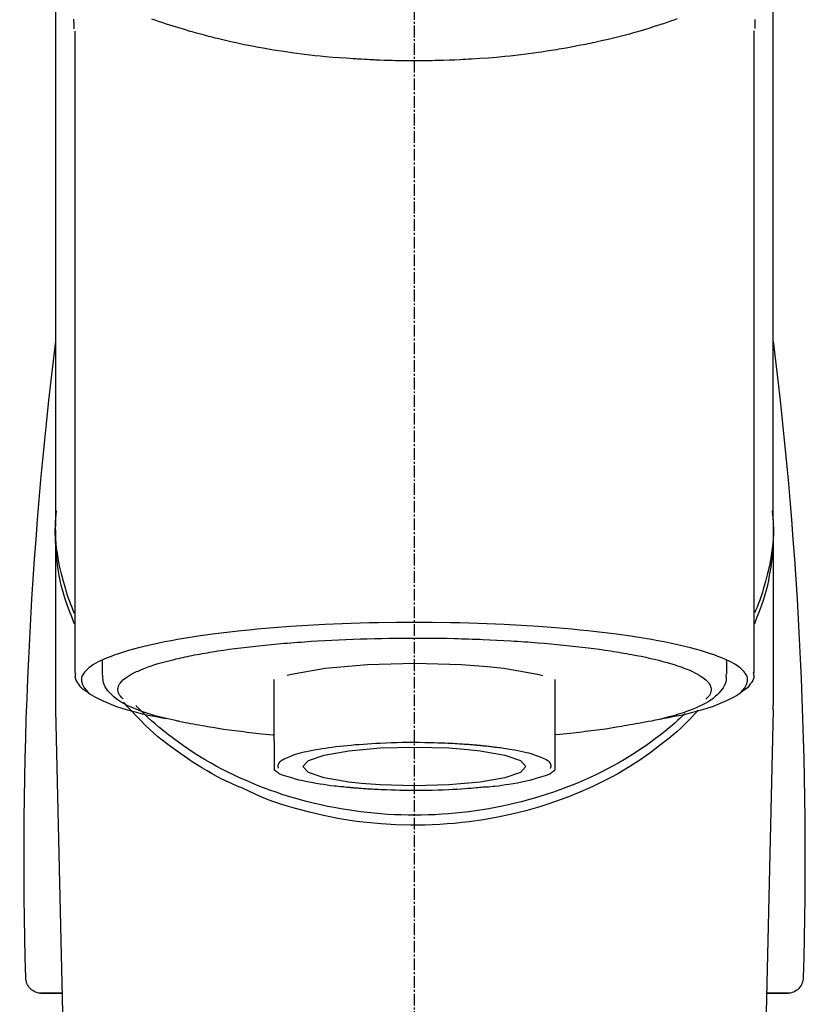
# Model space of a CAD drawing. Units: millimetres. Extents: x -109 to 26472, y -120 to 8847.
# Drawn here: x 15788 to 15839, y 3062 to 3125 of the extents above; entities that cross this region are included whole.
import ezdxf

# ---------------------------------------------------------------- set-up
doc = ezdxf.new("R2010")
doc.units = ezdxf.units.MM
doc.linetypes.add('CENTER2', pattern=[1.125, 0.75, -0.125, 0.125, -0.125])
doc.layers.add('150-機器', color=8, linetype='Continuous')

# ---------------------------------------------------------------- blocks, each defined once
blk = doc.blocks.new('F402_S')
at = {"layer": '150-機器', "color": 161, "linetype": 'CENTER2'}
blk.add_line((0, -72.081), (0, 259.906), dxfattribs=at)
at = {"layer": '150-機器', "color": 13, "linetype": 'Continuous'}
for p, q in [((-21.692, 199.464), (-21.692, 158.437)), ((21.692, 158.437), (21.692, 199.445)), ((-22.939, 168.228), (-22.939, 156.358)), ((22.939, 156.358), (22.939, 167.57)), ((-19.947, 159.189), (-19.947, 158.339)), ((19.947, 158.339), (19.947, 159.189)), ((-8.976, 158.006), (-8.976, 154.077)), ((8.976, 154.077), (8.976, 158.006)), ((-22.936, 156.054), (-22.939, 156.358)), ((22.936, 156.054), (22.939, 156.358)), ((-22.936, 156.054), (-20.947, 71.245)), ((20.947, 71.245), (22.936, 156.054)), ((-23.929, 137.943), (-22.511, 137.943)), ((-22.511, 137.943), (-23.905, 137.943)), ((22.511, 137.943), (23.929, 137.943)), ((23.905, 137.943), (22.511, 137.943))]:
    blk.add_line(p, q, dxfattribs=at)
for points in [[(-22.939, 168.228), (-22.939, 172.518), (-22.939, 176.809), (-22.939, 181.099), (-22.939, 185.39), (-22.939, 189.68), (-22.939, 193.971), (-22.939, 198.261), (-22.939, 202.551), (-22.939, 206.842), (-22.939, 211.132), (-22.939, 215.423), (-22.939, 219.713)], [(22.939, 168.228), (22.939, 172.518), (22.939, 176.809), (22.939, 181.099), (22.939, 185.39), (22.939, 189.68), (22.939, 193.97), (22.939, 198.261), (22.939, 202.551), (22.939, 206.842), (22.939, 211.132), (22.939, 215.423), (22.939, 219.713)], [(-21.784, 199.618), (-21.784, 199.629), (-21.785, 199.641), (-21.785, 199.652), (-21.785, 199.664), (-21.786, 199.675), (-21.786, 199.687), (-21.786, 199.698), (-21.787, 199.709), (-21.789, 199.776), (-21.791, 199.843), (-21.792, 199.91), (-21.794, 199.977), (-21.794, 200.029), (-21.794, 200.081), (-21.794, 200.133), (-21.794, 200.185)], [(-16.796, 200.223), (-16.581, 200.146), (-16.365, 200.07), (-16.149, 199.996), (-16.035, 199.957), (-15.922, 199.919), (-15.808, 199.881), (-15.694, 199.844), (-15.338, 199.728), (-14.982, 199.614), (-14.625, 199.504), (-14.267, 199.397), (-14.008, 199.323), (-13.749, 199.25), (-13.489, 199.18), (-13.229, 199.112), (-12.806, 199.008), (-12.381, 198.909), (-11.955, 198.814), (-11.529, 198.722), (-11.382, 198.69), (-11.234, 198.659), (-11.086, 198.628), (-10.939, 198.598), (-10.631, 198.536), (-10.322, 198.477), (-10.014, 198.42), (-9.705, 198.364), (-9.547, 198.337), (-9.389, 198.31), (-9.23, 198.283), (-9.072, 198.257), (-8.587, 198.178), (-8.102, 198.103), (-7.616, 198.032), (-7.129, 197.966), (-6.791, 197.923), (-6.453, 197.883), (-6.114, 197.846), (-5.774, 197.812), (-5.242, 197.765), (-4.708, 197.723), (-4.175, 197.687), (-3.641, 197.654), (-3.462, 197.643), (-3.283, 197.633), (-3.104, 197.623), (-2.925, 197.614), (-2.566, 197.597), (-2.207, 197.583), (-1.849, 197.571), (-1.49, 197.56), (-1.31, 197.556), (-1.13, 197.553), (-0.951, 197.549), (-0.771, 197.547), (-0.41, 197.543), (-0.049, 197.542), (0.312, 197.543), (0.672, 197.546), (0.853, 197.548), (1.034, 197.551), (1.215, 197.554), (1.396, 197.558), (1.669, 197.566), (1.941, 197.575), (2.213, 197.586), (2.485, 197.597), (2.576, 197.601), (2.667, 197.605), (2.757, 197.609), (2.848, 197.613), (3.027, 197.622), (3.206, 197.632), (3.385, 197.642), (3.565, 197.652), (3.653, 197.658), (3.742, 197.664), (3.831, 197.669), (3.92, 197.675), (4.36, 197.704), (4.801, 197.733), (5.241, 197.766), (5.681, 197.803), (6.022, 197.837), (6.363, 197.873), (6.703, 197.913), (7.043, 197.955), (7.701, 198.04), (8.358, 198.133), (9.014, 198.235), (9.668, 198.344), (9.974, 198.399), (10.28, 198.456), (10.585, 198.515), (10.89, 198.577), (11.32, 198.668), (11.748, 198.765), (12.176, 198.865), (12.603, 198.968), (12.741, 199.002), (12.879, 199.036), (13.017, 199.07), (13.155, 199.105), (13.42, 199.174), (13.685, 199.245), (13.95, 199.317), (14.214, 199.391), (14.34, 199.427), (14.465, 199.464), (14.591, 199.501), (14.717, 199.538), (15.076, 199.645), (15.435, 199.755), (15.793, 199.868), (16.15, 199.986), (16.365, 200.06), (16.579, 200.136), (16.793, 200.214)], [(21.8, 200.215), (21.798, 200.089), (21.795, 199.963), (21.791, 199.837), (21.787, 199.711), (21.786, 199.697), (21.786, 199.683), (21.786, 199.669), (21.785, 199.656), (21.785, 199.641), (21.784, 199.627), (21.784, 199.613), (21.783, 199.599)], [(-21.732, 161.527), (-21.757, 161.587), (-21.782, 161.647), (-21.807, 161.707), (-21.831, 161.767), (-21.855, 161.827), (-21.878, 161.887), (-21.901, 161.948), (-21.924, 162.008), (-22.059, 162.361), (-22.192, 162.715), (-22.318, 163.071), (-22.434, 163.431), (-22.517, 163.731), (-22.591, 164.034), (-22.656, 164.339), (-22.714, 164.645), (-22.802, 165.191), (-22.87, 165.739), (-22.92, 166.289), (-22.954, 166.84), (-22.964, 167.085), (-22.971, 167.329), (-22.972, 167.573), (-22.967, 167.817), (-22.954, 168.06), (-22.936, 168.303), (-22.913, 168.546), (-22.888, 168.789)], [(21.732, 161.527), (21.757, 161.587), (21.782, 161.647), (21.807, 161.707), (21.831, 161.767), (21.855, 161.827), (21.878, 161.887), (21.901, 161.948), (21.924, 162.008), (22.059, 162.361), (22.192, 162.715), (22.319, 163.071), (22.434, 163.431), (22.518, 163.731), (22.591, 164.034), (22.656, 164.339), (22.715, 164.645), (22.802, 165.191), (22.87, 165.739), (22.92, 166.289), (22.954, 166.84), (22.964, 167.085), (22.971, 167.329), (22.972, 167.573), (22.967, 167.817), (22.955, 168.061), (22.936, 168.304), (22.913, 168.547), (22.888, 168.789)], [(-22.939, 168.228), (-22.947, 167.92), (-22.951, 167.612), (-22.95, 167.305), (-22.939, 166.998), (-22.917, 166.689), (-22.884, 166.381), (-22.841, 166.074), (-22.791, 165.768), (-22.694, 165.266), (-22.579, 164.768), (-22.45, 164.273), (-22.309, 163.782), (-22.25, 163.587), (-22.19, 163.394), (-22.126, 163.202), (-22.059, 163.011), (-21.986, 162.821), (-21.909, 162.632), (-21.83, 162.444), (-21.75, 162.257)], [(21.739, 162.229), (21.82, 162.418), (21.901, 162.608), (21.979, 162.799), (22.052, 162.992), (22.121, 163.185), (22.186, 163.38), (22.247, 163.575), (22.307, 163.772), (22.448, 164.266), (22.578, 164.763), (22.693, 165.264), (22.791, 165.768), (22.841, 166.074), (22.884, 166.381), (22.917, 166.689), (22.939, 166.998), (22.95, 167.305), (22.951, 167.612), (22.947, 167.92), (22.939, 168.228)], [(-15.804, 155.494), (-15.81, 155.495), (-15.816, 155.496), (-15.822, 155.497), (-15.828, 155.499), (-15.834, 155.5), (-15.841, 155.501), (-15.847, 155.502), (-15.853, 155.503), (-16.243, 155.578), (-16.633, 155.651), (-17.023, 155.727), (-17.411, 155.809), (-17.725, 155.885), (-18.037, 155.97), (-18.347, 156.061), (-18.658, 156.155), (-19.117, 156.306), (-19.566, 156.478), (-20.007, 156.674), (-20.446, 156.897), (-20.593, 156.981), (-20.731, 157.071), (-20.862, 157.174), (-20.986, 157.293), (-21.131, 157.474), (-21.242, 157.675), (-21.305, 157.886), (-21.302, 158.096), (-21.27, 158.204), (-21.219, 158.308), (-21.154, 158.407), (-21.079, 158.501), (-20.821, 158.756), (-20.532, 158.961), (-20.22, 159.131), (-19.89, 159.279), (-19.648, 159.38), (-19.409, 159.476), (-19.17, 159.567), (-18.926, 159.65), (-18.29, 159.845), (-17.651, 160.021), (-17.007, 160.179), (-16.359, 160.32), (-15.96, 160.4), (-15.56, 160.477), (-15.159, 160.55), (-14.757, 160.618), (-13.842, 160.761), (-12.925, 160.89), (-12.006, 161.005), (-11.086, 161.108), (-10.569, 161.161), (-10.052, 161.211), (-9.535, 161.258), (-9.017, 161.301), (-7.922, 161.383), (-6.826, 161.453), (-5.729, 161.512), (-4.632, 161.56), (-4.053, 161.581), (-3.474, 161.599), (-2.895, 161.614), (-2.316, 161.626), (-1.158, 161.642), (0, 161.648), (1.158, 161.642), (2.316, 161.626), (2.895, 161.614), (3.474, 161.599), (4.053, 161.581), (4.632, 161.56), (5.729, 161.512), (6.826, 161.453), (7.922, 161.383), (9.017, 161.301), (9.535, 161.258), (10.052, 161.211), (10.569, 161.161), (11.086, 161.108), (12.006, 161.005), (12.925, 160.89), (13.842, 160.761), (14.757, 160.618), (15.159, 160.55), (15.56, 160.477), (15.96, 160.4), (16.359, 160.32), (17.007, 160.179), (17.651, 160.021), (18.29, 159.845), (18.926, 159.65), (19.17, 159.567), (19.409, 159.476), (19.648, 159.38), (19.89, 159.279), (20.22, 159.131), (20.532, 158.961), (20.821, 158.756), (21.079, 158.501), (21.154, 158.407), (21.219, 158.308), (21.27, 158.204), (21.302, 158.096), (21.305, 157.886), (21.242, 157.675), (21.131, 157.474), (20.986, 157.293), (20.862, 157.174), (20.731, 157.071), (20.593, 156.981), (20.446, 156.897), (20.007, 156.674), (19.566, 156.478), (19.117, 156.306), (18.658, 156.155), (18.347, 156.061), (18.037, 155.97), (17.725, 155.885), (17.411, 155.809), (17.025, 155.728), (16.637, 155.652), (16.249, 155.579), (15.861, 155.505), (15.858, 155.504), (15.854, 155.504), (15.85, 155.503), (15.846, 155.502), (15.842, 155.501), (15.838, 155.501), (15.835, 155.5), (15.831, 155.499)], [(14.8, 159.412), (14.656, 159.444), (14.512, 159.476), (14.368, 159.508), (14.223, 159.537), (14.061, 159.568), (13.898, 159.596), (13.735, 159.625), (13.573, 159.653), (13.41, 159.681), (13.248, 159.711), (13.086, 159.74), (12.924, 159.768), (12.568, 159.826), (12.211, 159.88), (11.854, 159.93), (11.497, 159.977), (11.305, 160), (11.113, 160.023), (10.921, 160.046), (10.729, 160.069), (10.536, 160.092), (10.344, 160.115), (10.151, 160.138), (9.958, 160.161), (9.552, 160.205), (9.145, 160.246), (8.738, 160.283), (8.331, 160.317), (8.116, 160.333), (7.901, 160.349), (7.687, 160.365), (7.472, 160.381), (7.258, 160.397), (7.045, 160.413), (6.831, 160.429), (6.618, 160.444), (6.174, 160.473), (5.73, 160.499), (5.286, 160.521), (4.842, 160.542), (4.386, 160.562), (3.931, 160.579), (3.476, 160.595), (3.02, 160.609), (2.559, 160.622), (2.097, 160.632), (1.636, 160.64), (1.174, 160.645), (0.941, 160.646), (0.708, 160.646), (0.474, 160.647), (0.241, 160.647), (0.009, 160.648), (-0.224, 160.648), (-0.456, 160.649), (-0.689, 160.649), (-1.153, 160.646), (-1.617, 160.641), (-2.081, 160.633), (-2.546, 160.621), (-2.774, 160.614), (-3.003, 160.607), (-3.232, 160.599), (-3.461, 160.592), (-3.69, 160.585), (-3.919, 160.578), (-4.149, 160.57), (-4.378, 160.562), (-4.824, 160.545), (-5.27, 160.524), (-5.716, 160.5), (-6.162, 160.473), (-6.379, 160.458), (-6.595, 160.443), (-6.812, 160.428), (-7.029, 160.412), (-7.245, 160.398), (-7.46, 160.383), (-7.676, 160.368), (-7.892, 160.353), (-8.306, 160.32), (-8.72, 160.284), (-9.133, 160.245), (-9.547, 160.204), (-9.938, 160.163), (-10.328, 160.12), (-10.719, 160.075), (-11.109, 160.027), (-11.473, 159.982), (-11.836, 159.934), (-12.198, 159.882), (-12.56, 159.826), (-12.727, 159.798), (-12.894, 159.77), (-13.061, 159.741), (-13.228, 159.713), (-13.394, 159.685), (-13.561, 159.657), (-13.727, 159.629), (-13.893, 159.6), (-14.195, 159.544), (-14.495, 159.483), (-14.795, 159.419), (-15.094, 159.353), (-15.359, 159.291), (-15.623, 159.226), (-15.886, 159.157), (-16.149, 159.086), (-16.375, 159.021), (-16.599, 158.952), (-16.823, 158.88), (-17.045, 158.803), (-17.231, 158.735), (-17.415, 158.663), (-17.598, 158.587), (-17.779, 158.506), (-17.924, 158.436), (-18.066, 158.362), (-18.205, 158.282), (-18.343, 158.198), (-18.447, 158.127), (-18.546, 158.052), (-18.641, 157.97), (-18.731, 157.881), (-18.795, 157.808), (-18.852, 157.731), (-18.899, 157.649), (-18.937, 157.561), (-18.958, 157.481), (-18.97, 157.4), (-18.97, 157.319), (-18.96, 157.237), (-18.937, 157.149), (-18.902, 157.065), (-18.857, 156.986), (-18.801, 156.915), (-18.76, 156.872), (-18.717, 156.832), (-18.673, 156.793), (-18.629, 156.754), (-18.629, 156.753), (-18.628, 156.753), (-18.628, 156.752), (-18.627, 156.752)], [(18.626, 156.752), (18.66, 156.781), (18.692, 156.81), (18.725, 156.84), (18.756, 156.872), (18.812, 156.934), (18.861, 157.002), (18.904, 157.075), (18.937, 157.153), (18.959, 157.232), (18.97, 157.313), (18.971, 157.395), (18.96, 157.476), (18.936, 157.563), (18.9, 157.646), (18.855, 157.724), (18.801, 157.798), (18.725, 157.888), (18.643, 157.97), (18.555, 158.046), (18.461, 158.117), (18.336, 158.203), (18.209, 158.284), (18.078, 158.359), (17.943, 158.427), (17.857, 158.466), (17.77, 158.504), (17.682, 158.541), (17.595, 158.578), (17.508, 158.615), (17.422, 158.653), (17.335, 158.691), (17.248, 158.728), (17.037, 158.809), (16.823, 158.883), (16.607, 158.951), (16.389, 159.015), (16.137, 159.088), (15.885, 159.158), (15.631, 159.225), (15.376, 159.286), (15.233, 159.319), (15.088, 159.351), (14.944, 159.381), (14.8, 159.412)], [(-4.662, 158.839), (-5.717, 158.723), (-7.866, 158.349), (-8.191, 158.267)], [(8.143, 158.28), (7.868, 158.349), (5.716, 158.723), (3.005, 158.962), (-0.001, 159.045), (-3.006, 158.962), (-4.662, 158.839)], [(-21.666, 158.448), (-21.669, 158.432), (-21.671, 158.417), (-21.674, 158.402), (-21.677, 158.386), (-21.688, 158.326), (-21.696, 158.266), (-21.701, 158.206), (-21.699, 158.147), (-21.675, 158.04), (-21.627, 157.938), (-21.565, 157.839), (-21.497, 157.743), (-21.431, 157.651), (-21.365, 157.562), (-21.295, 157.478), (-21.216, 157.403), (-21.154, 157.354), (-21.09, 157.309), (-21.023, 157.267), (-20.956, 157.226), (-20.934, 157.213), (-20.912, 157.2), (-20.89, 157.187), (-20.868, 157.174)], [(-19.912, 158.326), (-19.916, 158.292), (-19.919, 158.258), (-19.921, 158.224), (-19.924, 158.19), (-19.929, 158.105), (-19.931, 158.02), (-19.927, 157.935), (-19.915, 157.852), (-19.875, 157.721), (-19.814, 157.596), (-19.738, 157.477), (-19.654, 157.362), (-19.557, 157.24), (-19.456, 157.123), (-19.35, 157.013), (-19.237, 156.909), (-19.092, 156.792), (-18.941, 156.683), (-18.784, 156.582), (-18.623, 156.487), (-18.41, 156.373), (-18.193, 156.267), (-17.972, 156.169), (-17.749, 156.077), (-17.462, 155.97), (-17.173, 155.869), (-16.882, 155.775), (-16.588, 155.689), (-16.358, 155.626), (-16.126, 155.566), (-15.895, 155.508), (-15.662, 155.454), (-15.54, 155.426), (-15.419, 155.399), (-15.297, 155.372), (-15.175, 155.346)], [(14.999, 155.316), (15.073, 155.331), (15.147, 155.346), (15.221, 155.361), (15.294, 155.376), (15.485, 155.415), (15.676, 155.456), (15.866, 155.499), (16.056, 155.544), (16.322, 155.614), (16.587, 155.689), (16.85, 155.769), (17.113, 155.853), (17.379, 155.943), (17.642, 156.039), (17.903, 156.141), (18.162, 156.252), (18.365, 156.347), (18.563, 156.449), (18.756, 156.561), (18.945, 156.681), (19.092, 156.787), (19.232, 156.9), (19.365, 157.022), (19.493, 157.151), (19.602, 157.274), (19.701, 157.404), (19.785, 157.541), (19.85, 157.687), (19.881, 157.784), (19.903, 157.884), (19.919, 157.985), (19.93, 158.087), (19.934, 158.139), (19.938, 158.191), (19.941, 158.243), (19.944, 158.295)], [(20.865, 157.168), (20.879, 157.176), (20.893, 157.184), (20.907, 157.192), (20.921, 157.2), (20.99, 157.239), (21.059, 157.278), (21.125, 157.32), (21.188, 157.367), (21.265, 157.438), (21.333, 157.518), (21.397, 157.604), (21.461, 157.692), (21.535, 157.791), (21.604, 157.892), (21.658, 157.997), (21.688, 158.108), (21.691, 158.166), (21.689, 158.226), (21.683, 158.287), (21.674, 158.347), (21.672, 158.363), (21.67, 158.379), (21.667, 158.395), (21.665, 158.411)], [(-17.292, 155.818), (-17.217, 155.747), (-17.143, 155.677), (-17.068, 155.606), (-16.993, 155.536), (-16.82, 155.377), (-16.646, 155.22), (-16.469, 155.065), (-16.291, 154.912), (-16.005, 154.675), (-15.714, 154.445), (-15.418, 154.221), (-15.119, 154.001), (-14.788, 153.768), (-14.453, 153.54), (-14.114, 153.319), (-13.771, 153.103), (-13.42, 152.891), (-13.065, 152.685), (-12.707, 152.485), (-12.345, 152.291), (-11.975, 152.101), (-11.602, 151.917), (-11.227, 151.74), (-10.848, 151.57), (-10.462, 151.403), (-10.073, 151.244), (-9.682, 151.09), (-9.289, 150.943), (-8.889, 150.802), (-8.487, 150.667), (-8.083, 150.538), (-7.677, 150.416), (-7.266, 150.299), (-6.853, 150.19), (-6.438, 150.086), (-6.021, 149.99), (-5.601, 149.899), (-5.179, 149.816), (-4.756, 149.739), (-4.331, 149.668), (-3.904, 149.604), (-3.476, 149.547), (-3.046, 149.496), (-2.617, 149.452), (-2.185, 149.415), (-1.752, 149.384), (-1.32, 149.36), (-0.887, 149.343), (-0.453, 149.333), (-0.019, 149.329), (0.414, 149.332), (0.848, 149.342), (1.281, 149.358), (1.714, 149.382), (2.146, 149.412), (2.578, 149.448), (3.008, 149.492), (3.437, 149.542), (3.866, 149.599), (4.294, 149.662), (4.718, 149.732), (5.142, 149.809), (5.564, 149.892), (5.985, 149.982), (6.401, 150.078), (6.817, 150.18), (7.23, 150.29), (7.642, 150.406), (8.048, 150.527), (8.453, 150.655), (8.855, 150.79), (9.255, 150.931), (9.649, 151.078), (10.041, 151.231), (10.43, 151.39), (10.816, 151.556), (11.196, 151.726), (11.572, 151.903), (11.945, 152.086), (12.316, 152.276), (12.678, 152.469), (13.037, 152.669), (13.393, 152.875), (13.745, 153.087), (14.088, 153.302), (14.428, 153.524), (14.764, 153.751), (15.095, 153.985), (15.419, 154.22), (15.738, 154.462), (16.052, 154.71), (16.36, 154.964), (16.588, 155.159), (16.812, 155.358), (17.033, 155.561), (17.25, 155.767), (17.37, 155.883), (17.488, 156), (17.606, 156.118), (17.723, 156.237), (17.749, 156.263), (17.774, 156.289), (17.8, 156.314), (17.825, 156.34)], [(10.998, 151.051), (11.33, 151.192), (11.661, 151.336), (11.99, 151.485), (12.315, 151.641), (12.632, 151.804), (12.945, 151.975), (13.255, 152.154), (13.562, 152.337), (14.154, 152.706), (14.736, 153.092), (15.307, 153.495), (15.865, 153.914), (16.136, 154.127), (16.404, 154.344), (16.666, 154.567), (16.922, 154.796), (17.231, 155.091), (17.532, 155.394), (17.827, 155.703), (18.12, 156.014), (18.182, 156.08), (18.245, 156.146), (18.306, 156.213), (18.368, 156.28), (18.428, 156.347), (18.488, 156.415), (18.547, 156.483), (18.606, 156.551)], [(-18.144, 156.044), (-17.927, 155.804), (-17.707, 155.566), (-17.484, 155.332), (-17.256, 155.104), (-17.014, 154.877), (-16.767, 154.658), (-16.514, 154.443), (-16.258, 154.232), (-15.656, 153.753), (-15.041, 153.292), (-14.412, 152.85), (-13.766, 152.433), (-13.385, 152.203), (-12.998, 151.981), (-12.608, 151.767), (-12.212, 151.561), (-11.401, 151.166), (-10.577, 150.799), (-9.74, 150.461), (-8.892, 150.152), (-8.454, 150.006), (-8.014, 149.868), (-7.572, 149.737), (-7.127, 149.615), (-6.226, 149.392), (-5.32, 149.2), (-4.407, 149.038), (-3.489, 148.906), (-3.022, 148.851), (-2.555, 148.804), (-2.086, 148.766), (-1.617, 148.735), (-0.682, 148.698), (0.253, 148.691), (1.188, 148.714), (2.122, 148.769), (2.59, 148.808), (3.057, 148.855), (3.523, 148.91), (3.989, 148.974), (4.902, 149.123), (5.809, 149.302), (6.711, 149.511), (7.606, 149.748), (8.049, 149.875), (8.489, 150.011), (8.926, 150.157), (9.357, 150.317), (9.772, 150.487), (10.183, 150.669), (10.591, 150.858), (10.998, 151.051)], [(-15.175, 155.346), (-14.965, 155.308), (-14.755, 155.271), (-14.545, 155.233), (-14.335, 155.196), (-14.144, 155.163), (-13.954, 155.129), (-13.763, 155.095), (-13.573, 155.061), (-13.41, 155.031), (-13.248, 155.002), (-13.086, 154.973), (-12.924, 154.945), (-12.568, 154.887), (-12.211, 154.833), (-11.854, 154.783), (-11.497, 154.736), (-11.305, 154.713), (-11.113, 154.69), (-10.921, 154.667), (-10.729, 154.645), (-10.536, 154.621), (-10.344, 154.598), (-10.151, 154.574), (-9.958, 154.553), (-9.735, 154.529), (-9.511, 154.508), (-9.288, 154.487), (-9.064, 154.467), (-9.044, 154.465), (-9.024, 154.463), (-9.004, 154.461), (-8.984, 154.459)], [(15.01, 155.318), (14.841, 155.287), (14.672, 155.257), (14.502, 155.226), (14.333, 155.196), (14.142, 155.162), (13.952, 155.129), (13.761, 155.095), (13.571, 155.061), (13.409, 155.031), (13.246, 155.002), (13.084, 154.973), (12.922, 154.945), (12.566, 154.887), (12.21, 154.833), (11.852, 154.783), (11.495, 154.736), (11.303, 154.713), (11.111, 154.69), (10.919, 154.667), (10.727, 154.645), (10.534, 154.621), (10.342, 154.597), (10.149, 154.574), (9.956, 154.553), (9.733, 154.529), (9.51, 154.508), (9.286, 154.487), (9.063, 154.467), (9.042, 154.465), (9.022, 154.463), (9.002, 154.461), (8.982, 154.459)], [(-8.976, 154.077), (-8.976, 154.056), (-8.976, 154.034), (-8.976, 154.013), (-8.976, 153.991), (-8.976, 153.969), (-8.976, 153.947), (-8.976, 153.925), (-8.976, 153.903), (-8.976, 153.863), (-8.976, 153.824), (-8.976, 153.784), (-8.976, 153.745), (-8.976, 153.727), (-8.976, 153.709), (-8.976, 153.692), (-8.976, 153.674), (-8.976, 153.626), (-8.976, 153.579), (-8.976, 153.531), (-8.976, 153.484), (-8.976, 153.459), (-8.976, 153.435), (-8.976, 153.41), (-8.976, 153.385), (-8.976, 153.343), (-8.976, 153.3), (-8.976, 153.257), (-8.976, 153.215), (-8.976, 153.197), (-8.976, 153.179), (-8.976, 153.162), (-8.976, 153.144), (-8.976, 153.113), (-8.976, 153.081), (-8.976, 153.05), (-8.976, 153.019), (-8.976, 153.006), (-8.976, 152.992), (-8.976, 152.979), (-8.976, 152.965), (-8.976, 152.929), (-8.976, 152.892), (-8.976, 152.855), (-8.976, 152.818), (-8.976, 152.799), (-8.976, 152.779), (-8.976, 152.76), (-8.976, 152.74), (-8.976, 152.705), (-8.976, 152.669), (-8.976, 152.634), (-8.976, 152.598), (-8.976, 152.582), (-8.976, 152.566), (-8.976, 152.551), (-8.976, 152.535), (-8.976, 152.505), (-8.976, 152.476), (-8.976, 152.446), (-8.976, 152.417), (-8.976, 152.403), (-8.976, 152.389), (-8.976, 152.376), (-8.976, 152.362), (-8.976, 152.339), (-8.976, 152.317), (-8.976, 152.294), (-8.976, 152.271), (-8.976, 152.262), (-8.976, 152.252), (-8.976, 152.243), (-8.976, 152.234), (-8.976, 152.229), (-8.976, 152.225), (-8.976, 152.22), (-8.976, 152.216)], [(-8.705, 152.338), (-8.708, 152.346), (-8.711, 152.353), (-8.715, 152.361), (-8.718, 152.369), (-8.724, 152.389), (-8.729, 152.409), (-8.733, 152.429), (-8.736, 152.45), (-8.736, 152.497), (-8.728, 152.543), (-8.714, 152.588), (-8.694, 152.63), (-8.653, 152.689), (-8.602, 152.741), (-8.544, 152.786), (-8.481, 152.826), (-8.389, 152.88), (-8.296, 152.929), (-8.202, 152.973), (-8.106, 153.014), (-7.987, 153.062), (-7.868, 153.108), (-7.748, 153.153), (-7.627, 153.194), (-7.471, 153.241), (-7.314, 153.284), (-7.156, 153.324), (-6.997, 153.361), (-6.807, 153.402), (-6.617, 153.44), (-6.426, 153.476), (-6.235, 153.509), (-6.106, 153.531), (-5.977, 153.552), (-5.849, 153.572), (-5.719, 153.592), (-5.608, 153.608), (-5.496, 153.624), (-5.385, 153.639), (-5.273, 153.654), (-5.19, 153.664), (-5.108, 153.675), (-5.025, 153.685), (-4.942, 153.695), (-4.864, 153.704), (-4.785, 153.713), (-4.707, 153.722), (-4.628, 153.731), (-4.567, 153.737), (-4.506, 153.744), (-4.445, 153.75), (-4.384, 153.756), (-4.349, 153.76), (-4.313, 153.763), (-4.278, 153.766), (-4.243, 153.77), (-4.228, 153.771), (-4.213, 153.773), (-4.199, 153.774), (-4.184, 153.776)], [(-4.184, 153.776), (-4.169, 153.777), (-4.154, 153.778), (-4.14, 153.78), (-4.125, 153.781), (-4.089, 153.784), (-4.053, 153.788), (-4.018, 153.791), (-3.982, 153.794), (-3.918, 153.8), (-3.855, 153.806), (-3.791, 153.811), (-3.727, 153.816), (-3.642, 153.823), (-3.556, 153.83), (-3.471, 153.837), (-3.385, 153.843), (-3.29, 153.85), (-3.195, 153.856), (-3.1, 153.863), (-3.005, 153.869), (-2.87, 153.877), (-2.734, 153.885), (-2.599, 153.893), (-2.463, 153.901), (-2.294, 153.909), (-2.124, 153.917), (-1.954, 153.925), (-1.785, 153.931), (-1.502, 153.941), (-1.22, 153.95), (-0.937, 153.957), (-0.655, 153.963), (-0.296, 153.967), (0.063, 153.97), (0.422, 153.969), (0.781, 153.965), (1.134, 153.958), (1.487, 153.948), (1.84, 153.934), (2.192, 153.918), (2.462, 153.904), (2.732, 153.888), (3.001, 153.871), (3.271, 153.853), (3.53, 153.835), (3.79, 153.815), (4.049, 153.793), (4.308, 153.77), (4.549, 153.746), (4.79, 153.72), (5.031, 153.692), (5.271, 153.661), (5.485, 153.631), (5.698, 153.598), (5.911, 153.564), (6.124, 153.529), (6.318, 153.495), (6.512, 153.46), (6.706, 153.423), (6.899, 153.383), (7.062, 153.347), (7.225, 153.307), (7.387, 153.265), (7.548, 153.218), (7.673, 153.177), (7.797, 153.133), (7.921, 153.087), (8.045, 153.039), (8.146, 152.998), (8.244, 152.954), (8.341, 152.906), (8.439, 152.853), (8.507, 152.813), (8.569, 152.768), (8.626, 152.717), (8.675, 152.658), (8.701, 152.614), (8.721, 152.567), (8.733, 152.518), (8.737, 152.468), (8.736, 152.445), (8.733, 152.422), (8.728, 152.4), (8.721, 152.378), (8.717, 152.368), (8.713, 152.357), (8.708, 152.347), (8.704, 152.337)], [(3.419, 151.359), (4.192, 151.444), (5.769, 151.718), (6.782, 152.063), (7.131, 152.446), (6.782, 152.828), (5.769, 153.174), (4.192, 153.447), (2.204, 153.623), (0, 153.684), (-2.204, 153.623), (-3.419, 153.532)], [(8.976, 154.077), (8.976, 154.056), (8.976, 154.034), (8.976, 154.013), (8.976, 153.991), (8.976, 153.969), (8.976, 153.947), (8.976, 153.925), (8.976, 153.903), (8.976, 153.863), (8.976, 153.824), (8.976, 153.784), (8.976, 153.745), (8.976, 153.727), (8.976, 153.709), (8.976, 153.692), (8.976, 153.674), (8.976, 153.626), (8.976, 153.579), (8.976, 153.531), (8.976, 153.484), (8.976, 153.459), (8.976, 153.435), (8.976, 153.41), (8.976, 153.385), (8.976, 153.343), (8.976, 153.3), (8.976, 153.257), (8.976, 153.215), (8.976, 153.197), (8.976, 153.179), (8.976, 153.162), (8.976, 153.144), (8.976, 153.113), (8.976, 153.081), (8.976, 153.05), (8.976, 153.019), (8.976, 153.006), (8.976, 152.992), (8.976, 152.979), (8.976, 152.965), (8.976, 152.929), (8.976, 152.892), (8.976, 152.855), (8.976, 152.818), (8.976, 152.799), (8.976, 152.779), (8.976, 152.76), (8.976, 152.74), (8.976, 152.705), (8.976, 152.669), (8.976, 152.634), (8.976, 152.598), (8.976, 152.582), (8.976, 152.566), (8.976, 152.551), (8.976, 152.535), (8.976, 152.505), (8.976, 152.476), (8.976, 152.446), (8.976, 152.417), (8.976, 152.403), (8.976, 152.389), (8.976, 152.376), (8.976, 152.362), (8.976, 152.339), (8.976, 152.316), (8.976, 152.293), (8.976, 152.27), (8.976, 152.26), (8.976, 152.251), (8.976, 152.241), (8.976, 152.232), (8.976, 152.227), (8.976, 152.223), (8.976, 152.219), (8.976, 152.215)], [(-3.419, 153.532), (-4.192, 153.447), (-5.769, 153.174), (-6.782, 152.828), (-7.131, 152.446), (-6.782, 152.063), (-5.769, 151.718), (-4.192, 151.444), (-2.204, 151.268), (0, 151.207), (2.204, 151.268), (3.419, 151.359)], [(-4.515, 151.131), (-4.536, 151.133), (-4.557, 151.135), (-4.579, 151.137), (-4.6, 151.138), (-4.736, 151.15), (-4.872, 151.161), (-5.008, 151.173), (-5.144, 151.187), (-5.368, 151.213), (-5.591, 151.245), (-5.814, 151.279), (-6.037, 151.315), (-6.315, 151.359), (-6.593, 151.406), (-6.87, 151.457), (-7.145, 151.515), (-7.379, 151.573), (-7.611, 151.639), (-7.842, 151.708), (-8.076, 151.775), (-8.223, 151.816), (-8.37, 151.859), (-8.512, 151.912), (-8.647, 151.979), (-8.718, 152.023), (-8.786, 152.071), (-8.853, 152.122), (-8.92, 152.173), (-8.934, 152.184), (-8.948, 152.195), (-8.962, 152.205), (-8.976, 152.216)], [(4.515, 151.132), (4.536, 151.134), (4.557, 151.136), (4.578, 151.138), (4.6, 151.139), (4.736, 151.151), (4.872, 151.162), (5.008, 151.174), (5.144, 151.188), (5.368, 151.215), (5.591, 151.246), (5.814, 151.281), (6.037, 151.316), (6.315, 151.36), (6.593, 151.407), (6.87, 151.458), (7.145, 151.516), (7.379, 151.575), (7.611, 151.641), (7.842, 151.709), (8.075, 151.777), (8.223, 151.817), (8.37, 151.861), (8.512, 151.913), (8.647, 151.981), (8.717, 152.026), (8.785, 152.075), (8.852, 152.126), (8.919, 152.175), (8.934, 152.185), (8.948, 152.195), (8.962, 152.205), (8.976, 152.215)], [(4.471, 151.143), (4.385, 151.135), (4.298, 151.126), (4.211, 151.118), (4.125, 151.11), (4.089, 151.107), (4.053, 151.104), (4.018, 151.1), (3.982, 151.097), (3.918, 151.091), (3.855, 151.086), (3.791, 151.08), (3.727, 151.075), (3.642, 151.068), (3.556, 151.061), (3.471, 151.055), (3.385, 151.048), (3.29, 151.042), (3.195, 151.035), (3.1, 151.029), (3.005, 151.022), (2.87, 151.014), (2.734, 151.006), (2.599, 150.998), (2.463, 150.991), (2.294, 150.982), (2.124, 150.974), (1.954, 150.967), (1.785, 150.96), (1.502, 150.95), (1.22, 150.941), (0.937, 150.934), (0.655, 150.929), (0.296, 150.924), (-0.063, 150.922), (-0.422, 150.923), (-0.781, 150.927), (-1.134, 150.934), (-1.487, 150.944), (-1.84, 150.957), (-2.192, 150.973), (-2.462, 150.987), (-2.732, 151.002), (-3.001, 151.02), (-3.271, 151.038), (-3.443, 151.051), (-3.614, 151.064), (-3.786, 151.078), (-3.957, 151.093), (-4.06, 151.103), (-4.163, 151.113), (-4.265, 151.123), (-4.368, 151.133), (-4.407, 151.138), (-4.447, 151.142), (-4.486, 151.146), (-4.526, 151.15)]]:
    blk.add_lwpolyline(points, dxfattribs=at)
for centre, radius, start, end in [((242.939, 146.724), 267.907, 172.94424, 181.66288), ((-242.939, 146.724), 267.907, 358.33712, 7.05576), ((-23.858, 138.94), 0.997, 179.46986, 270), ((23.858, 138.94), 0.997, 270, 0.53014)]:
    blk.add_arc(centre, radius, start, end, dxfattribs=at)

msp = doc.modelspace()

# ---------------------------------------------------------------- block references
at = {"layer": '150-機器', "xscale": -1}
msp.add_blockref('F402_S', (15813.29, 2924.676), dxfattribs=at)

doc.saveas('drawing.dxf')
